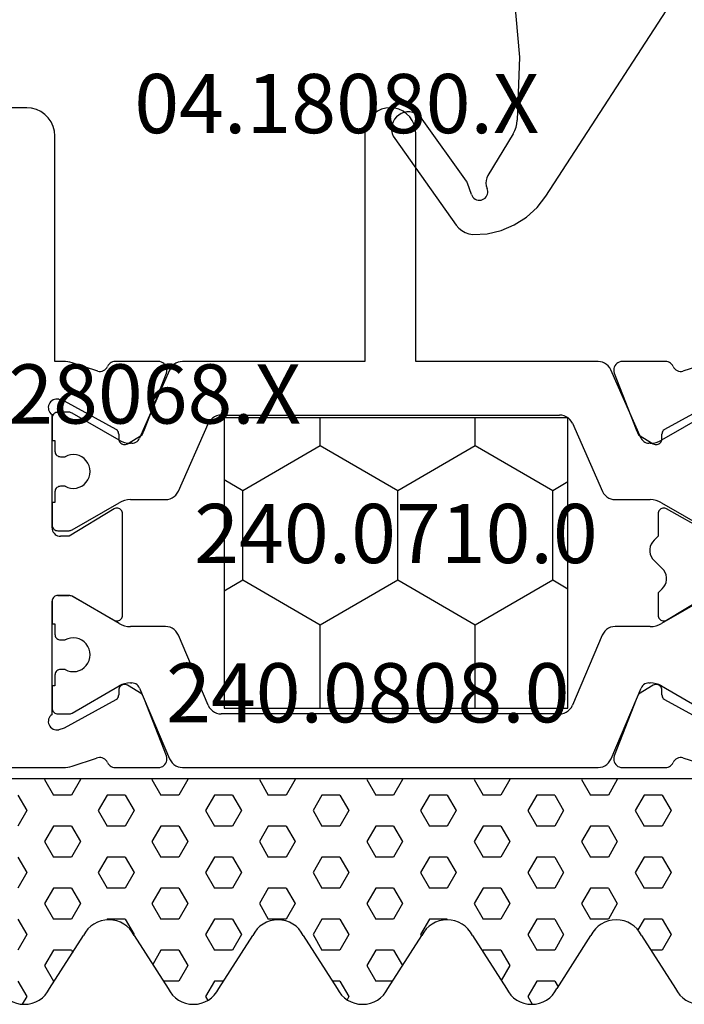
# Model space of a CAD drawing. Units: millimetres. Extents: x 0 to 1611, y -1761 to -50.
# Drawn here: x 1528 to 1551, y -441 to -406 of the extents above; entities that cross this region are included whole.
import ezdxf
from ezdxf.enums import TextEntityAlignment as Align

# ---------------------------------------------------------------- set-up
doc = ezdxf.new("R2010")
doc.units = ezdxf.units.MM
for name, color, linetype in [('CrossSectionsGums', 1, 'Continuous'), ('CrossSectionsProfils', 7, 'Continuous'), ('CrossSectionsTexts', 3, 'Continuous')]:
    doc.layers.add(name, color=color, linetype=linetype)
doc.styles.get("Standard").update_dxf_attribs({"font": 'complex.shx', "height": 60})

# ---------------------------------------------------------------- blocks, each defined once
blk = doc.blocks.new('04_18080_X_TEXT', base_point=(0, -370))
at = {"layer": 'CrossSectionsTexts'}
blk.add_text('04.18080.X', height=2.1, dxfattribs=at).set_placement((-31, -410), align=Align.CENTER)
blk = doc.blocks.new('108_3258_6', base_point=(2361.632, 2124.945))
at = {"layer": 'CrossSectionsGums'}
for p, q in [((2351.577, 2138.039), (2349.394, 2141.109)), ((2351.577, 2138.039), (2349.394, 2141.109)), ((2346.215, 2140.077), (2335.313, 2123.29)), ((2346.215, 2140.077), (2335.313, 2123.29)), ((2348.856, 2140.021), (2348.994, 2139.622)), ((2348.856, 2140.021), (2348.994, 2139.622)), ((2349.033, 2139.546), (2350.599, 2137.343)), ((2349.033, 2139.546), (2350.599, 2137.343)), ((2347.375, 2137.865), (2348.268, 2139.343)), ((2347.375, 2137.865), (2348.268, 2139.343)), ((2347.148, 2135.151), (2347.232, 2137.386)), ((2347.148, 2135.151), (2347.232, 2137.386)), ((2347.603, 2129.953), (2347.148, 2135.151)), ((2347.603, 2129.953), (2347.148, 2135.151))]:
    blk.add_line(p, q, dxfattribs=at)
at = {"layer": 'CrossSectionsGums', "flags": 128}
for points in [[(2348.809, 2141.442), (2348.3, 2141.412), (2347.804, 2141.297), (2347.334, 2141.098), (2346.905, 2140.823), (2346.528, 2140.48), (2346.215, 2140.077)], [(2348.809, 2141.442), (2348.3, 2141.412), (2347.804, 2141.297), (2347.334, 2141.098), (2346.905, 2140.823), (2346.528, 2140.48), (2346.215, 2140.077)], [(2349.394, 2141.109), (2349.304, 2141.215), (2349.197, 2141.303), (2349.077, 2141.372), (2348.946, 2141.419), (2348.809, 2141.442)], [(2349.394, 2141.109), (2349.304, 2141.215), (2349.197, 2141.303), (2349.077, 2141.372), (2348.946, 2141.419), (2348.809, 2141.442)], [(2348.856, 2140.021), (2348.834, 2140.069), (2348.803, 2140.114), (2348.766, 2140.152), (2348.722, 2140.182), (2348.673, 2140.205), (2348.621, 2140.218), (2348.568, 2140.222), (2348.514, 2140.216), (2348.463, 2140.201), (2348.415, 2140.178), (2348.372, 2140.145), (2348.335, 2140.106), (2348.306, 2140.061), (2348.286, 2140.012), (2348.275, 2139.959), (2348.273, 2139.906), (2348.28, 2139.853), (2348.297, 2139.802)], [(2348.856, 2140.021), (2348.834, 2140.069), (2348.803, 2140.114), (2348.766, 2140.152), (2348.722, 2140.182), (2348.673, 2140.205), (2348.621, 2140.218), (2348.568, 2140.222), (2348.514, 2140.216), (2348.463, 2140.201), (2348.415, 2140.178), (2348.372, 2140.145), (2348.335, 2140.106), (2348.306, 2140.061), (2348.286, 2140.012), (2348.275, 2139.959), (2348.273, 2139.906), (2348.28, 2139.853), (2348.297, 2139.802)], [(2348.268, 2139.343), (2348.309, 2139.429), (2348.333, 2139.521), (2348.339, 2139.616), (2348.327, 2139.711), (2348.297, 2139.802)], [(2348.268, 2139.343), (2348.309, 2139.429), (2348.333, 2139.521), (2348.339, 2139.616), (2348.327, 2139.711), (2348.297, 2139.802)], [(2348.994, 2139.622), (2349.002, 2139.602), (2349.011, 2139.583), (2349.021, 2139.564), (2349.033, 2139.546)], [(2348.994, 2139.622), (2349.002, 2139.602), (2349.011, 2139.583), (2349.021, 2139.564), (2349.033, 2139.546)], [(2347.375, 2137.865), (2347.317, 2137.753), (2347.273, 2137.635), (2347.245, 2137.512), (2347.232, 2137.386)], [(2347.375, 2137.865), (2347.317, 2137.753), (2347.273, 2137.635), (2347.245, 2137.512), (2347.232, 2137.386)], [(2350.599, 2137.343), (2350.667, 2137.264), (2350.748, 2137.197), (2350.839, 2137.145), (2350.937, 2137.11), (2351.04, 2137.093), (2351.145, 2137.094), (2351.248, 2137.113), (2351.346, 2137.149), (2351.436, 2137.202), (2351.516, 2137.27), (2351.582, 2137.35), (2351.634, 2137.441), (2351.669, 2137.54), (2351.686, 2137.643), (2351.686, 2137.748), (2351.667, 2137.851), (2351.63, 2137.949), (2351.577, 2138.039)], [(2350.599, 2137.343), (2350.667, 2137.264), (2350.748, 2137.197), (2350.839, 2137.145), (2350.937, 2137.11), (2351.04, 2137.093), (2351.145, 2137.094), (2351.248, 2137.113), (2351.346, 2137.149), (2351.436, 2137.202), (2351.516, 2137.27), (2351.582, 2137.35), (2351.634, 2137.441), (2351.669, 2137.54), (2351.686, 2137.643), (2351.686, 2137.748), (2351.667, 2137.851), (2351.63, 2137.949), (2351.577, 2138.039)]]:
    blk.add_lwpolyline(points, dxfattribs=at)
blk = doc.blocks.new('04_28068_X_TEXT', base_point=(0, -391.1))
at = {"layer": 'CrossSectionsTexts'}
blk.add_text('04.28068.X', height=2.1, dxfattribs=at).set_placement((-39.45, -420.3), align=Align.CENTER)
blk = doc.blocks.new('04_28068_X', base_point=(-2762.164, -1631.605))
at = {"layer": 'CrossSectionsProfils'}
for p, q in [((-2732.761, -1650.967), (-2733.774, -1649.137)), ((-2722.154, -1649.137), (-2723.167, -1650.967)), ((-2735.115, -1649.416), (-2734.819, -1650.325)), ((-2729.091, -1649.412), (-2729.937, -1650.905)), ((-2725.993, -1650.902), (-2726.964, -1649.305)), ((-2721.109, -1650.325), (-2720.813, -1649.416)), ((-2735.164, -1650.944), (-2735.164, -1652.48)), ((-2732.415, -1651.073), (-2732.59, -1651.07)), ((-2729.764, -1651.205), (-2728.964, -1651.205)), ((-2728.964, -1651.205), (-2728.826, -1651.35)), ((-2728.102, -1651.35), (-2727.826, -1651.061)), ((-2727.102, -1651.061), (-2726.964, -1651.205)), ((-2726.964, -1651.205), (-2726.164, -1651.205)), ((-2723.338, -1651.07), (-2723.513, -1651.073)), ((-2720.764, -1652.48), (-2720.764, -1650.944)), ((-2732.563, -1651.901), (-2732.247, -1651.376)), ((-2723.681, -1651.376), (-2723.365, -1651.901)), ((-2732.756, -1651.983), (-2732.563, -1651.901)), ((-2723.365, -1651.901), (-2723.172, -1651.983)), ((-2734.755, -1652.759), (-2732.756, -1651.983)), ((-2723.172, -1651.983), (-2721.172, -1652.759)), ((-2732.756, -1669.428), (-2734.755, -1668.652)), ((-2721.172, -1668.652), (-2723.172, -1669.428)), ((-2735.164, -1668.931), (-2735.164, -1670.467)), ((-2720.764, -1670.467), (-2720.764, -1668.931)), ((-2732.563, -1669.509), (-2732.756, -1669.428)), ((-2732.247, -1670.035), (-2732.563, -1669.509)), ((-2723.365, -1669.509), (-2723.681, -1670.035)), ((-2723.172, -1669.428), (-2723.365, -1669.509)), ((-2733.774, -1672.274), (-2732.761, -1670.444)), ((-2732.59, -1670.341), (-2732.415, -1670.338)), ((-2726.164, -1670.205), (-2729.764, -1670.205)), ((-2723.513, -1670.338), (-2723.338, -1670.341)), ((-2723.167, -1670.444), (-2722.154, -1672.274)), ((-2729.935, -1670.509), (-2728.964, -1672.105)), ((-2726.837, -1671.999), (-2725.991, -1670.505)), ((-2734.819, -1671.086), (-2735.115, -1671.995)), ((-2720.813, -1671.995), (-2721.096, -1671.127)), ((-2728.964, -1672.105), (-2728.964, -1672.405)), ((-2726.864, -1672.505), (-2726.864, -1672.099)), ((-2735.164, -1672.305), (-2735.164, -1672.605)), ((-2733.823, -1672.468), (-2733.774, -1672.274)), ((-2722.154, -1672.274), (-2722.105, -1672.468)), ((-2720.764, -1682.505), (-2720.764, -1672.305)), ((-2735.164, -1672.605), (-2743.164, -1672.605)), ((-2729.264, -1672.705), (-2733.281, -1672.705)), ((-2722.647, -1672.705), (-2726.664, -1672.705)), ((-2744.164, -1673.605), (-2744.164, -1676.605))]:
    blk.add_line(p, q, dxfattribs=at)
at = {"layer": 'CrossSectionsProfils', "color": 1}
for p, q in [((-2733.337, -1649.412), (-2732.371, -1651.085)), ((-2730.157, -1651.085), (-2729.191, -1649.412)), ((-2726.837, -1649.412), (-2725.871, -1651.085)), ((-2723.657, -1651.085), (-2722.691, -1649.412)), ((-2732.264, -1651.485), (-2732.264, -1651.533)), ((-2730.264, -1652.725), (-2730.264, -1651.485)), ((-2725.764, -1651.485), (-2725.764, -1652.725)), ((-2723.764, -1651.533), (-2723.764, -1651.485)), ((-2732.439, -1651.806), (-2734.873, -1652.882)), ((-2721.069, -1652.876), (-2723.581, -1651.81)), ((-2735.164, -1653.336), (-2735.164, -1659.805)), ((-2732.973, -1654.248), (-2730.555, -1653.179)), ((-2725.459, -1653.185), (-2722.969, -1654.242)), ((-2720.764, -1668.075), (-2720.764, -1653.336)), ((-2733.264, -1666.708), (-2733.264, -1654.703)), ((-2722.664, -1654.703), (-2722.664, -1666.708)), ((-2735.164, -1659.805), (-2743.264, -1659.805)), ((-2743.264, -1661.605), (-2735.164, -1661.605)), ((-2735.164, -1661.605), (-2735.164, -1668.075)), ((-2730.569, -1668.226), (-2732.959, -1667.169)), ((-2722.969, -1667.169), (-2725.459, -1668.226)), ((-2734.859, -1668.535), (-2732.447, -1669.601)), ((-2730.264, -1669.926), (-2730.264, -1668.686)), ((-2725.764, -1668.686), (-2725.764, -1669.926)), ((-2723.581, -1669.601), (-2721.069, -1668.535)), ((-2732.264, -1669.877), (-2732.264, -1669.926)), ((-2723.764, -1669.926), (-2723.764, -1669.877)), ((-2732.371, -1670.326), (-2733.337, -1671.999)), ((-2729.191, -1671.999), (-2730.157, -1670.326)), ((-2725.871, -1670.326), (-2726.837, -1671.999)), ((-2722.691, -1671.999), (-2723.657, -1670.326)), ((-2733.364, -1672.099), (-2733.364, -1672.505)), ((-2729.164, -1672.505), (-2729.164, -1672.099)), ((-2726.864, -1672.099), (-2726.864, -1672.505)), ((-2722.664, -1672.505), (-2722.664, -1672.099)), ((-2731.789, -1672.405), (-2731.789, -1672.246)), ((-2730.739, -1672.246), (-2730.739, -1672.405)), ((-2725.289, -1672.405), (-2725.289, -1672.246)), ((-2724.239, -1672.246), (-2724.239, -1672.405)), ((-2733.164, -1672.705), (-2732.364, -1672.705)), ((-2732.364, -1672.705), (-2732.364, -1672.605)), ((-2732.364, -1672.605), (-2731.989, -1672.605)), ((-2730.539, -1672.605), (-2730.164, -1672.605)), ((-2730.164, -1672.605), (-2730.164, -1672.705)), ((-2730.164, -1672.705), (-2729.364, -1672.705)), ((-2726.664, -1672.705), (-2725.864, -1672.705)), ((-2725.864, -1672.705), (-2725.864, -1672.605)), ((-2725.864, -1672.605), (-2725.489, -1672.605)), ((-2724.039, -1672.605), (-2723.664, -1672.605)), ((-2723.664, -1672.605), (-2723.664, -1672.705)), ((-2723.664, -1672.705), (-2722.864, -1672.705))]:
    blk.add_line(p, q, dxfattribs=at)
at = {"layer": 'CrossSectionsProfils', "flags": 128}
for points in [[(-2734.987, -1650.671), (-2734.941, -1650.645), (-2734.901, -1650.612), (-2734.867, -1650.573), (-2734.84, -1650.528), (-2734.821, -1650.479), (-2734.811, -1650.428), (-2734.81, -1650.376), (-2734.819, -1650.325)], [(-2721.109, -1650.325), (-2721.117, -1650.376), (-2721.117, -1650.428), (-2721.107, -1650.479), (-2721.088, -1650.528), (-2721.061, -1650.573), (-2721.027, -1650.612), (-2720.987, -1650.645), (-2720.941, -1650.671)], [(-2734.987, -1650.671), (-2735.03, -1650.694), (-2735.069, -1650.725), (-2735.102, -1650.761), (-2735.128, -1650.802), (-2735.148, -1650.848), (-2735.16, -1650.895), (-2735.164, -1650.944)], [(-2726.164, -1651.205), (-2726.129, -1651.202), (-2726.095, -1651.193), (-2726.063, -1651.178), (-2726.034, -1651.158), (-2726.01, -1651.133), (-2725.99, -1651.103), (-2725.975, -1651.071), (-2725.966, -1651.037), (-2725.964, -1651.002), (-2725.968, -1650.967), (-2725.977, -1650.933), (-2725.993, -1650.902)], [(-2720.764, -1650.944), (-2720.768, -1650.895), (-2720.78, -1650.848), (-2720.8, -1650.802), (-2720.826, -1650.761), (-2720.859, -1650.725), (-2720.898, -1650.694), (-2720.941, -1650.671)], [(-2732.761, -1650.967), (-2732.742, -1650.996), (-2732.718, -1651.021), (-2732.689, -1651.041), (-2732.658, -1651.057), (-2732.625, -1651.066), (-2732.59, -1651.07)], [(-2732.247, -1651.376), (-2732.232, -1651.345), (-2732.222, -1651.311), (-2732.219, -1651.277), (-2732.221, -1651.242), (-2732.229, -1651.208), (-2732.244, -1651.176), (-2732.263, -1651.147), (-2732.287, -1651.122), (-2732.315, -1651.102), (-2732.347, -1651.087), (-2732.38, -1651.077), (-2732.415, -1651.073)], [(-2729.937, -1650.905), (-2729.952, -1650.937), (-2729.961, -1650.971), (-2729.964, -1651.005), (-2729.961, -1651.04), (-2729.952, -1651.074), (-2729.937, -1651.105), (-2729.917, -1651.134), (-2729.893, -1651.159), (-2729.864, -1651.179), (-2729.832, -1651.193), (-2729.799, -1651.202), (-2729.764, -1651.205)], [(-2727.102, -1651.061), (-2727.169, -1651.001), (-2727.247, -1650.955), (-2727.331, -1650.924), (-2727.419, -1650.907), (-2727.509, -1650.907), (-2727.597, -1650.924), (-2727.681, -1650.955), (-2727.758, -1651.001), (-2727.826, -1651.061)], [(-2723.513, -1651.073), (-2723.548, -1651.077), (-2723.581, -1651.087), (-2723.612, -1651.102), (-2723.641, -1651.122), (-2723.665, -1651.147), (-2723.684, -1651.176), (-2723.698, -1651.208), (-2723.707, -1651.242), (-2723.709, -1651.277), (-2723.706, -1651.311), (-2723.696, -1651.345), (-2723.681, -1651.376)], [(-2723.338, -1651.07), (-2723.303, -1651.066), (-2723.27, -1651.057), (-2723.238, -1651.041), (-2723.21, -1651.021), (-2723.186, -1650.996), (-2723.167, -1650.967)], [(-2728.826, -1651.35), (-2728.758, -1651.41), (-2728.681, -1651.456), (-2728.597, -1651.487), (-2728.509, -1651.503), (-2728.419, -1651.503), (-2728.331, -1651.487), (-2728.247, -1651.456), (-2728.169, -1651.41), (-2728.102, -1651.35)], [(-2735.164, -1652.48), (-2735.159, -1652.532), (-2735.145, -1652.583), (-2735.123, -1652.631), (-2735.092, -1652.674), (-2735.055, -1652.711), (-2735.011, -1652.741), (-2734.963, -1652.763), (-2734.912, -1652.776), (-2734.859, -1652.78), (-2734.806, -1652.774), (-2734.755, -1652.759)], [(-2721.172, -1652.759), (-2721.122, -1652.774), (-2721.069, -1652.78), (-2721.016, -1652.776), (-2720.965, -1652.763), (-2720.917, -1652.741), (-2720.873, -1652.711), (-2720.836, -1652.674), (-2720.805, -1652.631), (-2720.782, -1652.583), (-2720.769, -1652.532), (-2720.764, -1652.48)], [(-2734.755, -1668.652), (-2734.806, -1668.637), (-2734.859, -1668.631), (-2734.912, -1668.635), (-2734.963, -1668.648), (-2735.011, -1668.67), (-2735.055, -1668.7), (-2735.092, -1668.737), (-2735.123, -1668.78), (-2735.145, -1668.828), (-2735.159, -1668.879), (-2735.164, -1668.931)], [(-2720.764, -1668.931), (-2720.769, -1668.879), (-2720.782, -1668.828), (-2720.805, -1668.78), (-2720.836, -1668.737), (-2720.873, -1668.7), (-2720.917, -1668.67), (-2720.965, -1668.648), (-2721.016, -1668.635), (-2721.069, -1668.631), (-2721.122, -1668.637), (-2721.172, -1668.652)], [(-2732.415, -1670.338), (-2732.38, -1670.334), (-2732.347, -1670.324), (-2732.315, -1670.309), (-2732.287, -1670.289), (-2732.263, -1670.264), (-2732.244, -1670.235), (-2732.229, -1670.203), (-2732.221, -1670.169), (-2732.219, -1670.134), (-2732.222, -1670.099), (-2732.232, -1670.066), (-2732.247, -1670.035)], [(-2723.681, -1670.035), (-2723.696, -1670.066), (-2723.706, -1670.099), (-2723.709, -1670.134), (-2723.707, -1670.169), (-2723.698, -1670.203), (-2723.684, -1670.235), (-2723.665, -1670.264), (-2723.641, -1670.289), (-2723.612, -1670.309), (-2723.581, -1670.324), (-2723.548, -1670.334), (-2723.513, -1670.338)], [(-2732.59, -1670.341), (-2732.625, -1670.345), (-2732.658, -1670.354), (-2732.689, -1670.369), (-2732.718, -1670.39), (-2732.742, -1670.415), (-2732.761, -1670.444)], [(-2729.764, -1670.205), (-2729.799, -1670.209), (-2729.833, -1670.218), (-2729.865, -1670.233), (-2729.894, -1670.253), (-2729.918, -1670.278), (-2729.938, -1670.307), (-2729.953, -1670.34), (-2729.961, -1670.374), (-2729.964, -1670.409), (-2729.96, -1670.444), (-2729.95, -1670.478), (-2729.935, -1670.509)], [(-2725.991, -1670.505), (-2725.976, -1670.474), (-2725.967, -1670.44), (-2725.964, -1670.405), (-2725.967, -1670.371), (-2725.976, -1670.337), (-2725.991, -1670.305), (-2726.011, -1670.277), (-2726.035, -1670.252), (-2726.064, -1670.232), (-2726.096, -1670.218), (-2726.129, -1670.209), (-2726.164, -1670.205)], [(-2723.167, -1670.444), (-2723.186, -1670.415), (-2723.21, -1670.39), (-2723.238, -1670.369), (-2723.27, -1670.354), (-2723.303, -1670.345), (-2723.338, -1670.341)], [(-2735.164, -1670.467), (-2735.16, -1670.516), (-2735.148, -1670.563), (-2735.128, -1670.608), (-2735.102, -1670.65), (-2735.069, -1670.686), (-2735.03, -1670.717), (-2734.987, -1670.74)], [(-2734.819, -1671.086), (-2734.81, -1671.035), (-2734.811, -1670.983), (-2734.821, -1670.932), (-2734.84, -1670.883), (-2734.867, -1670.838), (-2734.901, -1670.799), (-2734.941, -1670.766), (-2734.987, -1670.74)], [(-2720.941, -1670.74), (-2720.986, -1670.765), (-2721.026, -1670.797), (-2721.059, -1670.836), (-2721.086, -1670.879), (-2721.105, -1670.927), (-2721.116, -1670.977), (-2721.118, -1671.028), (-2721.111, -1671.078), (-2721.096, -1671.127)], [(-2720.941, -1670.74), (-2720.898, -1670.717), (-2720.859, -1670.686), (-2720.826, -1670.65), (-2720.8, -1670.608), (-2720.78, -1670.563), (-2720.768, -1670.516), (-2720.764, -1670.467)], [(-2735.115, -1671.995), (-2735.136, -1672.071), (-2735.152, -1672.148), (-2735.161, -1672.226), (-2735.164, -1672.305)], [(-2726.837, -1671.999), (-2726.849, -1672.023), (-2726.857, -1672.047), (-2726.862, -1672.073), (-2726.864, -1672.099)], [(-2720.764, -1672.305), (-2720.767, -1672.226), (-2720.776, -1672.148), (-2720.792, -1672.071), (-2720.813, -1671.995)], [(-2733.823, -1672.468), (-2733.831, -1672.52), (-2733.83, -1672.572), (-2733.82, -1672.623), (-2733.801, -1672.672), (-2733.774, -1672.717), (-2733.739, -1672.757), (-2733.698, -1672.79), (-2733.652, -1672.815), (-2733.602, -1672.832), (-2733.55, -1672.84), (-2733.498, -1672.838), (-2733.447, -1672.828), (-2733.398, -1672.809), (-2733.353, -1672.781), (-2733.314, -1672.747), (-2733.281, -1672.705)], [(-2729.264, -1672.705), (-2729.212, -1672.701), (-2729.161, -1672.687), (-2729.114, -1672.665), (-2729.071, -1672.635), (-2729.034, -1672.598), (-2729.004, -1672.555), (-2728.982, -1672.508), (-2728.969, -1672.458), (-2728.964, -1672.405)], [(-2726.864, -1672.505), (-2726.861, -1672.54), (-2726.852, -1672.574), (-2726.837, -1672.605), (-2726.817, -1672.634), (-2726.793, -1672.659), (-2726.764, -1672.679), (-2726.732, -1672.693), (-2726.699, -1672.702), (-2726.664, -1672.705)], [(-2722.647, -1672.705), (-2722.614, -1672.747), (-2722.575, -1672.781), (-2722.53, -1672.809), (-2722.481, -1672.828), (-2722.43, -1672.838), (-2722.377, -1672.84), (-2722.326, -1672.832), (-2722.276, -1672.815), (-2722.23, -1672.79), (-2722.189, -1672.757), (-2722.154, -1672.717), (-2722.127, -1672.672), (-2722.108, -1672.623), (-2722.098, -1672.572), (-2722.097, -1672.52), (-2722.105, -1672.468)], [(-2743.164, -1672.605), (-2743.338, -1672.621), (-2743.506, -1672.666), (-2743.664, -1672.739), (-2743.807, -1672.839), (-2743.93, -1672.963), (-2744.03, -1673.105), (-2744.104, -1673.263), (-2744.149, -1673.432), (-2744.164, -1673.605)]]:
    blk.add_lwpolyline(points, dxfattribs=at)
at = {"layer": 'CrossSectionsProfils', "color": 1, "flags": 128}
for points in [[(-2732.264, -1651.485), (-2732.271, -1651.381), (-2732.291, -1651.278), (-2732.325, -1651.179), (-2732.371, -1651.085)], [(-2730.157, -1651.085), (-2730.203, -1651.179), (-2730.237, -1651.278), (-2730.257, -1651.381), (-2730.264, -1651.485)], [(-2725.764, -1651.485), (-2725.771, -1651.381), (-2725.791, -1651.278), (-2725.825, -1651.179), (-2725.871, -1651.085)], [(-2723.657, -1651.085), (-2723.703, -1651.179), (-2723.737, -1651.278), (-2723.757, -1651.381), (-2723.764, -1651.485)], [(-2732.439, -1651.806), (-2732.396, -1651.782), (-2732.358, -1651.752), (-2732.325, -1651.715), (-2732.299, -1651.674), (-2732.28, -1651.629), (-2732.268, -1651.582), (-2732.264, -1651.533)], [(-2723.764, -1651.533), (-2723.76, -1651.583), (-2723.747, -1651.632), (-2723.727, -1651.678), (-2723.699, -1651.719), (-2723.665, -1651.756), (-2723.625, -1651.786), (-2723.581, -1651.81)], [(-2734.873, -1652.882), (-2734.944, -1652.922), (-2735.007, -1652.973), (-2735.062, -1653.033), (-2735.105, -1653.102), (-2735.138, -1653.176), (-2735.157, -1653.255), (-2735.164, -1653.336)], [(-2730.555, -1653.179), (-2730.484, -1653.139), (-2730.421, -1653.088), (-2730.366, -1653.028), (-2730.322, -1652.959), (-2730.29, -1652.885), (-2730.271, -1652.806), (-2730.264, -1652.725)], [(-2725.764, -1652.725), (-2725.757, -1652.808), (-2725.736, -1652.889), (-2725.702, -1652.965), (-2725.656, -1653.035), (-2725.599, -1653.096), (-2725.533, -1653.146), (-2725.459, -1653.185)], [(-2720.764, -1653.336), (-2720.771, -1653.253), (-2720.792, -1653.172), (-2720.825, -1653.096), (-2720.871, -1653.027), (-2720.928, -1652.966), (-2720.995, -1652.915), (-2721.069, -1652.876)], [(-2732.973, -1654.248), (-2733.044, -1654.288), (-2733.107, -1654.339), (-2733.162, -1654.4), (-2733.206, -1654.468), (-2733.238, -1654.543), (-2733.257, -1654.622), (-2733.264, -1654.703)], [(-2722.664, -1654.703), (-2722.671, -1654.619), (-2722.692, -1654.539), (-2722.725, -1654.462), (-2722.771, -1654.393), (-2722.828, -1654.332), (-2722.895, -1654.281), (-2722.969, -1654.242)], [(-2743.264, -1659.805), (-2743.42, -1659.819), (-2743.572, -1659.86), (-2743.714, -1659.926), (-2743.842, -1660.016), (-2743.953, -1660.127), (-2744.043, -1660.255), (-2744.11, -1660.398), (-2744.15, -1660.549), (-2744.164, -1660.705), (-2744.15, -1660.862), (-2744.11, -1661.013), (-2744.043, -1661.155), (-2743.953, -1661.284), (-2743.842, -1661.395), (-2743.714, -1661.485), (-2743.572, -1661.551), (-2743.42, -1661.592), (-2743.264, -1661.605)], [(-2733.264, -1666.708), (-2733.257, -1666.791), (-2733.236, -1666.872), (-2733.202, -1666.949), (-2733.156, -1667.018), (-2733.099, -1667.079), (-2733.033, -1667.13), (-2732.959, -1667.169)], [(-2722.969, -1667.169), (-2722.895, -1667.13), (-2722.828, -1667.079), (-2722.771, -1667.018), (-2722.725, -1666.949), (-2722.692, -1666.872), (-2722.671, -1666.791), (-2722.664, -1666.708)], [(-2735.164, -1668.075), (-2735.157, -1668.158), (-2735.136, -1668.238), (-2735.102, -1668.315), (-2735.056, -1668.384), (-2734.999, -1668.445), (-2734.933, -1668.496), (-2734.859, -1668.535)], [(-2730.264, -1668.686), (-2730.271, -1668.603), (-2730.292, -1668.522), (-2730.325, -1668.446), (-2730.371, -1668.376), (-2730.428, -1668.315), (-2730.495, -1668.265), (-2730.569, -1668.226)], [(-2725.459, -1668.226), (-2725.533, -1668.265), (-2725.599, -1668.315), (-2725.656, -1668.376), (-2725.702, -1668.446), (-2725.736, -1668.522), (-2725.757, -1668.603), (-2725.764, -1668.686)], [(-2721.069, -1668.535), (-2720.995, -1668.496), (-2720.928, -1668.445), (-2720.871, -1668.384), (-2720.825, -1668.315), (-2720.792, -1668.238), (-2720.771, -1668.158), (-2720.764, -1668.075)], [(-2732.264, -1669.877), (-2732.268, -1669.828), (-2732.281, -1669.779), (-2732.301, -1669.733), (-2732.328, -1669.692), (-2732.363, -1669.655), (-2732.402, -1669.625), (-2732.447, -1669.601)], [(-2723.581, -1669.601), (-2723.625, -1669.625), (-2723.665, -1669.655), (-2723.699, -1669.692), (-2723.727, -1669.733), (-2723.747, -1669.779), (-2723.76, -1669.828), (-2723.764, -1669.877)], [(-2732.371, -1670.326), (-2732.325, -1670.232), (-2732.291, -1670.133), (-2732.271, -1670.03), (-2732.264, -1669.926)], [(-2730.264, -1669.926), (-2730.257, -1670.03), (-2730.237, -1670.133), (-2730.203, -1670.232), (-2730.157, -1670.326)], [(-2725.871, -1670.326), (-2725.825, -1670.232), (-2725.791, -1670.133), (-2725.771, -1670.03), (-2725.764, -1669.926)], [(-2723.764, -1669.926), (-2723.757, -1670.03), (-2723.737, -1670.133), (-2723.703, -1670.232), (-2723.657, -1670.326)], [(-2733.337, -1671.999), (-2733.349, -1672.023), (-2733.357, -1672.047), (-2733.362, -1672.073), (-2733.364, -1672.099)], [(-2729.164, -1672.099), (-2729.166, -1672.073), (-2729.171, -1672.047), (-2729.179, -1672.023), (-2729.191, -1671.999)], [(-2726.837, -1671.999), (-2726.849, -1672.023), (-2726.857, -1672.047), (-2726.862, -1672.073), (-2726.864, -1672.099)], [(-2722.664, -1672.099), (-2722.666, -1672.073), (-2722.671, -1672.047), (-2722.679, -1672.023), (-2722.691, -1671.999)], [(-2733.364, -1672.505), (-2733.361, -1672.54), (-2733.352, -1672.574), (-2733.337, -1672.605), (-2733.317, -1672.634), (-2733.293, -1672.659), (-2733.264, -1672.679), (-2733.232, -1672.693), (-2733.199, -1672.702), (-2733.164, -1672.705)], [(-2731.989, -1672.605), (-2731.954, -1672.602), (-2731.921, -1672.593), (-2731.889, -1672.579), (-2731.86, -1672.559), (-2731.836, -1672.534), (-2731.816, -1672.505), (-2731.801, -1672.474), (-2731.792, -1672.44), (-2731.789, -1672.405)], [(-2730.739, -1672.405), (-2730.736, -1672.44), (-2730.727, -1672.474), (-2730.712, -1672.505), (-2730.692, -1672.534), (-2730.668, -1672.559), (-2730.639, -1672.579), (-2730.607, -1672.593), (-2730.574, -1672.602), (-2730.539, -1672.605)], [(-2729.364, -1672.705), (-2729.329, -1672.702), (-2729.296, -1672.693), (-2729.264, -1672.679), (-2729.235, -1672.659), (-2729.211, -1672.634), (-2729.191, -1672.605), (-2729.176, -1672.574), (-2729.167, -1672.54), (-2729.164, -1672.505)], [(-2726.864, -1672.505), (-2726.861, -1672.54), (-2726.852, -1672.574), (-2726.837, -1672.605), (-2726.817, -1672.634), (-2726.793, -1672.659), (-2726.764, -1672.679), (-2726.732, -1672.693), (-2726.699, -1672.702), (-2726.664, -1672.705)], [(-2725.489, -1672.605), (-2725.454, -1672.602), (-2725.421, -1672.593), (-2725.389, -1672.579), (-2725.36, -1672.559), (-2725.336, -1672.534), (-2725.316, -1672.505), (-2725.301, -1672.474), (-2725.292, -1672.44), (-2725.289, -1672.405)], [(-2724.239, -1672.405), (-2724.236, -1672.44), (-2724.227, -1672.474), (-2724.212, -1672.505), (-2724.192, -1672.534), (-2724.168, -1672.559), (-2724.139, -1672.579), (-2724.107, -1672.593), (-2724.074, -1672.602), (-2724.039, -1672.605)], [(-2722.864, -1672.705), (-2722.829, -1672.702), (-2722.796, -1672.693), (-2722.764, -1672.679), (-2722.735, -1672.659), (-2722.711, -1672.634), (-2722.691, -1672.605), (-2722.676, -1672.574), (-2722.667, -1672.54), (-2722.664, -1672.505)]]:
    blk.add_lwpolyline(points, dxfattribs=at)
at = {"layer": 'CrossSectionsProfils', "color": 1}
for centre in [(-2731.264, -1671.955), (-2724.764, -1671.955)]:
    blk.add_arc(centre, 0.6, 331.045, 208.955, dxfattribs=at)
blk = doc.blocks.new('240_0710_0_TEXT', base_point=(-35, -420.1))
at = {"layer": 'CrossSectionsTexts'}
blk.add_text('240.0710.0', height=2.1, dxfattribs=at).set_placement((-28.9, -425.25), align=Align.CENTER)
blk = doc.blocks.new('240_0710_0', base_point=(2618.204, 1619.138))
at = {"layer": 'CrossSectionsProfils', "color": 1}
for p, q in [((2618.204, 1619.138), (2628.504, 1619.138)), ((2618.204, 1606.938), (2618.204, 1619.138)), ((2620.394, 1619.138), (2620.776, 1618.476)), ((2624.333, 1619.138), (2623.951, 1618.476)), ((2628.504, 1619.138), (2628.504, 1606.938)), ((2620.776, 1618.476), (2619.188, 1615.726)), ((2623.951, 1618.476), (2620.776, 1618.476)), ((2623.951, 1618.476), (2625.538, 1615.726)), ((2619.188, 1615.726), (2618.204, 1615.726)), ((2619.188, 1615.726), (2620.776, 1612.977)), ((2625.538, 1615.726), (2623.951, 1612.977)), ((2628.504, 1615.726), (2625.538, 1615.726)), ((2620.776, 1612.977), (2619.188, 1610.227)), ((2623.951, 1612.977), (2620.776, 1612.977)), ((2623.951, 1612.977), (2625.538, 1610.227)), ((2619.188, 1610.227), (2618.204, 1610.227)), ((2619.188, 1610.227), (2620.776, 1607.477)), ((2625.538, 1610.227), (2623.951, 1607.477)), ((2628.504, 1610.227), (2625.538, 1610.227)), ((2620.776, 1607.477), (2620.465, 1606.938)), ((2623.951, 1607.477), (2620.776, 1607.477)), ((2623.951, 1607.477), (2624.262, 1606.938)), ((2628.504, 1606.938), (2618.204, 1606.938))]:
    blk.add_line(p, q, dxfattribs=at)
blk = doc.blocks.new('240_0808_0_TEXT', base_point=(-11.4, -432.9))
at = {"layer": 'CrossSectionsTexts'}
blk.add_text('240.0808.0', height=2.1, dxfattribs=at).set_placement((-29.9, -430.9), align=Align.CENTER)
blk = doc.blocks.new('240_0808_0', base_point=(2079.496, 1214.262))
at = {"layer": 'CrossSectionsGums', "color": 252, "true_color": 0x848484}
for p, q in [((2092.318, 1221.989), (2092.161, 1222.262)), ((2098.668, 1221.989), (2098.731, 1222.098)), ((2103.748, 1221.989), (2103.672, 1222.122)), ((2110.098, 1221.989), (2110.254, 1222.259)), ((2088.283, 1219.823), (2087.08, 1221.701)), ((2091.283, 1221.701), (2090.08, 1219.823)), ((2092.001, 1221.44), (2092.318, 1221.989)), ((2094.283, 1219.823), (2093.08, 1221.701)), ((2097.283, 1221.701), (2096.08, 1219.823)), ((2098.986, 1221.44), (2098.668, 1221.989)), ((2100.283, 1219.823), (2099.08, 1221.701)), ((2103.283, 1221.701), (2102.08, 1219.823)), ((2103.431, 1221.44), (2103.748, 1221.989)), ((2106.283, 1219.823), (2105.08, 1221.701)), ((2109.283, 1221.701), (2108.08, 1219.823)), ((2110.416, 1221.44), (2110.098, 1221.989)), ((2091.366, 1221.44), (2091.247, 1221.645)), ((2091.366, 1221.44), (2092.001, 1221.44)), ((2092.953, 1220.89), (2093.26, 1221.421)), ((2097.116, 1221.44), (2097.716, 1221.44)), ((2098.033, 1220.89), (2097.716, 1221.44)), ((2098.986, 1221.44), (2099.248, 1221.44)), ((2103.116, 1221.44), (2103.431, 1221.44)), ((2104.383, 1220.89), (2104.701, 1221.44)), ((2104.701, 1221.44), (2105.248, 1221.44)), ((2109.116, 1221.44), (2109.146, 1221.44)), ((2109.463, 1220.89), (2109.146, 1221.44)), ((2093.271, 1220.34), (2092.953, 1220.89)), ((2097.081, 1220.34), (2096.763, 1220.889)), ((2097.716, 1220.34), (2098.033, 1220.89)), ((2104.701, 1220.34), (2104.383, 1220.89)), ((2105.336, 1220.34), (2105.628, 1220.846)), ((2109.146, 1220.34), (2109.463, 1220.89)), ((2087.238, 1219.79), (2087.556, 1220.34)), ((2087.556, 1220.34), (2087.952, 1220.34)), ((2091.048, 1219.79), (2091.366, 1220.34)), ((2091.366, 1220.34), (2092.001, 1220.34)), ((2092.318, 1219.79), (2092.001, 1220.34)), ((2093.271, 1220.34), (2093.906, 1220.34)), ((2093.906, 1220.34), (2093.928, 1220.378)), ((2097.081, 1220.34), (2097.716, 1220.34)), ((2098.668, 1219.79), (2098.986, 1220.34)), ((2098.986, 1220.34), (2099.621, 1220.34)), ((2099.938, 1219.79), (2099.621, 1220.34)), ((2102.478, 1219.79), (2102.796, 1220.34)), ((2102.796, 1220.34), (2103.431, 1220.34)), ((2103.748, 1219.79), (2103.431, 1220.34)), ((2104.701, 1220.34), (2105.336, 1220.34)), ((2108.511, 1220.34), (2108.464, 1220.421)), ((2108.511, 1220.34), (2109.146, 1220.34)), ((2110.098, 1219.79), (2110.416, 1220.34)), ((2087.556, 1219.24), (2087.238, 1219.79)), ((2088.191, 1219.24), (2088.412, 1219.623)), ((2091.366, 1219.24), (2091.048, 1219.79)), ((2092.001, 1219.24), (2092.318, 1219.79)), ((2095.811, 1219.24), (2096.128, 1219.79)), ((2096.128, 1219.79), (2096.095, 1219.847)), ((2098.986, 1219.24), (2098.668, 1219.79)), ((2099.621, 1219.24), (2099.938, 1219.79)), ((2102.796, 1219.24), (2102.478, 1219.79)), ((2103.431, 1219.24), (2103.748, 1219.79)), ((2106.288, 1219.79), (2106.295, 1219.801)), ((2106.606, 1219.24), (2106.288, 1219.79)), ((2110.416, 1219.24), (2110.098, 1219.79)), ((2087.556, 1219.24), (2088.191, 1219.24)), ((2089.143, 1218.69), (2089.461, 1219.24)), ((2089.461, 1219.24), (2090.096, 1219.24)), ((2090.413, 1218.69), (2090.096, 1219.24)), ((2091.366, 1219.24), (2092.001, 1219.24)), ((2092.953, 1218.69), (2093.271, 1219.24)), ((2093.271, 1219.24), (2093.906, 1219.24)), ((2094.223, 1218.69), (2093.906, 1219.24)), ((2095.176, 1219.24), (2095.163, 1219.262)), ((2095.176, 1219.24), (2095.811, 1219.24)), ((2096.763, 1218.69), (2097.081, 1219.24)), ((2097.081, 1219.24), (2097.716, 1219.24)), ((2098.033, 1218.69), (2097.716, 1219.24)), ((2098.986, 1219.24), (2099.621, 1219.24)), ((2100.573, 1218.69), (2100.891, 1219.24)), ((2100.891, 1219.24), (2101.526, 1219.24)), ((2101.843, 1218.69), (2101.526, 1219.24)), ((2102.796, 1219.24), (2103.431, 1219.24)), ((2104.383, 1218.69), (2104.701, 1219.24)), ((2104.701, 1219.24), (2105.336, 1219.24)), ((2105.653, 1218.69), (2105.336, 1219.24)), ((2106.606, 1219.24), (2107.241, 1219.24)), ((2107.241, 1219.24), (2107.255, 1219.265)), ((2108.193, 1218.69), (2108.511, 1219.24)), ((2108.511, 1219.24), (2109.146, 1219.24)), ((2109.463, 1218.69), (2109.146, 1219.24)), ((2089.461, 1218.14), (2089.143, 1218.69)), ((2090.096, 1218.14), (2090.413, 1218.69)), ((2093.271, 1218.14), (2092.953, 1218.69)), ((2093.906, 1218.14), (2094.223, 1218.69)), ((2097.081, 1218.14), (2096.763, 1218.69)), ((2097.716, 1218.14), (2098.033, 1218.69)), ((2100.891, 1218.14), (2100.573, 1218.69)), ((2101.526, 1218.14), (2101.843, 1218.69)), ((2104.701, 1218.14), (2104.383, 1218.69)), ((2105.336, 1218.14), (2105.653, 1218.69)), ((2108.511, 1218.14), (2108.193, 1218.69)), ((2109.146, 1218.14), (2109.463, 1218.69)), ((2087.238, 1217.59), (2087.556, 1218.14)), ((2087.556, 1218.14), (2088.191, 1218.14)), ((2088.508, 1217.59), (2088.191, 1218.14)), ((2089.461, 1218.14), (2090.096, 1218.14)), ((2091.048, 1217.59), (2091.366, 1218.14)), ((2091.366, 1218.14), (2092.001, 1218.14)), ((2092.318, 1217.59), (2092.001, 1218.14)), ((2093.271, 1218.14), (2093.906, 1218.14)), ((2094.858, 1217.59), (2095.176, 1218.14)), ((2095.176, 1218.14), (2095.811, 1218.14)), ((2096.128, 1217.59), (2095.811, 1218.14)), ((2097.081, 1218.14), (2097.716, 1218.14)), ((2098.668, 1217.59), (2098.986, 1218.14)), ((2098.986, 1218.14), (2099.621, 1218.14)), ((2099.938, 1217.59), (2099.621, 1218.14)), ((2100.891, 1218.14), (2101.526, 1218.14)), ((2102.478, 1217.59), (2102.796, 1218.14)), ((2102.796, 1218.14), (2103.431, 1218.14)), ((2103.748, 1217.59), (2103.431, 1218.14)), ((2104.701, 1218.14), (2105.336, 1218.14)), ((2106.288, 1217.59), (2106.606, 1218.14)), ((2106.606, 1218.14), (2107.241, 1218.14)), ((2107.558, 1217.59), (2107.241, 1218.14)), ((2108.511, 1218.14), (2109.146, 1218.14)), ((2110.098, 1217.59), (2110.416, 1218.14)), ((2087.556, 1217.04), (2087.238, 1217.59)), ((2088.191, 1217.04), (2088.508, 1217.59)), ((2091.366, 1217.04), (2091.048, 1217.59)), ((2092.001, 1217.04), (2092.318, 1217.59)), ((2095.176, 1217.04), (2094.858, 1217.59)), ((2095.811, 1217.04), (2096.128, 1217.59)), ((2098.986, 1217.04), (2098.668, 1217.59)), ((2099.621, 1217.04), (2099.938, 1217.59)), ((2102.796, 1217.04), (2102.478, 1217.59)), ((2103.431, 1217.04), (2103.748, 1217.59)), ((2106.606, 1217.04), (2106.288, 1217.59)), ((2107.241, 1217.04), (2107.558, 1217.59)), ((2110.416, 1217.04), (2110.098, 1217.59)), ((2087.556, 1217.04), (2088.191, 1217.04)), ((2089.143, 1216.49), (2089.461, 1217.04)), ((2089.461, 1217.04), (2090.096, 1217.04)), ((2090.413, 1216.49), (2090.096, 1217.04)), ((2091.366, 1217.04), (2092.001, 1217.04)), ((2092.953, 1216.49), (2093.271, 1217.04)), ((2093.271, 1217.04), (2093.906, 1217.04)), ((2094.223, 1216.49), (2093.906, 1217.04)), ((2095.176, 1217.04), (2095.811, 1217.04)), ((2096.763, 1216.49), (2097.081, 1217.04)), ((2097.081, 1217.04), (2097.716, 1217.04)), ((2098.033, 1216.49), (2097.716, 1217.04)), ((2098.986, 1217.04), (2099.621, 1217.04)), ((2100.573, 1216.49), (2100.891, 1217.04)), ((2100.891, 1217.04), (2101.526, 1217.04)), ((2101.843, 1216.49), (2101.526, 1217.04)), ((2102.796, 1217.04), (2103.431, 1217.04)), ((2104.383, 1216.49), (2104.701, 1217.04)), ((2104.701, 1217.04), (2105.336, 1217.04)), ((2105.653, 1216.49), (2105.336, 1217.04)), ((2106.606, 1217.04), (2107.241, 1217.04)), ((2108.193, 1216.49), (2108.511, 1217.04)), ((2108.511, 1217.04), (2109.146, 1217.04)), ((2109.463, 1216.49), (2109.146, 1217.04)), ((2089.461, 1215.94), (2089.143, 1216.49)), ((2090.096, 1215.94), (2090.413, 1216.49)), ((2093.271, 1215.94), (2092.953, 1216.49)), ((2093.906, 1215.94), (2094.223, 1216.49)), ((2097.081, 1215.94), (2096.763, 1216.49)), ((2097.716, 1215.94), (2098.033, 1216.49)), ((2100.891, 1215.94), (2100.573, 1216.49)), ((2101.526, 1215.94), (2101.843, 1216.49)), ((2104.701, 1215.94), (2104.383, 1216.49)), ((2105.336, 1215.94), (2105.653, 1216.49)), ((2108.511, 1215.94), (2108.193, 1216.49)), ((2109.146, 1215.94), (2109.463, 1216.49)), ((2087.238, 1215.39), (2087.556, 1215.94)), ((2087.556, 1215.94), (2088.191, 1215.94)), ((2088.508, 1215.39), (2088.191, 1215.94)), ((2089.461, 1215.94), (2090.096, 1215.94)), ((2091.048, 1215.39), (2091.366, 1215.94)), ((2091.366, 1215.94), (2092.001, 1215.94)), ((2092.318, 1215.39), (2092.001, 1215.94)), ((2093.271, 1215.94), (2093.906, 1215.94)), ((2094.858, 1215.39), (2095.176, 1215.94)), ((2095.176, 1215.94), (2095.811, 1215.94)), ((2096.128, 1215.39), (2095.811, 1215.94)), ((2097.081, 1215.94), (2097.716, 1215.94)), ((2098.668, 1215.39), (2098.986, 1215.94)), ((2098.986, 1215.94), (2099.621, 1215.94)), ((2099.938, 1215.39), (2099.621, 1215.94)), ((2100.891, 1215.94), (2101.526, 1215.94)), ((2102.478, 1215.39), (2102.796, 1215.94)), ((2102.796, 1215.94), (2103.431, 1215.94)), ((2103.748, 1215.39), (2103.431, 1215.94)), ((2104.701, 1215.94), (2105.336, 1215.94)), ((2106.288, 1215.39), (2106.606, 1215.94)), ((2106.606, 1215.94), (2107.241, 1215.94)), ((2107.558, 1215.39), (2107.241, 1215.94)), ((2108.511, 1215.94), (2109.146, 1215.94)), ((2110.098, 1215.39), (2110.416, 1215.94)), ((2087.556, 1214.84), (2087.238, 1215.39)), ((2088.191, 1214.84), (2088.508, 1215.39)), ((2091.366, 1214.84), (2091.048, 1215.39)), ((2092.001, 1214.84), (2092.318, 1215.39)), ((2095.176, 1214.84), (2094.858, 1215.39)), ((2095.811, 1214.84), (2096.128, 1215.39)), ((2098.986, 1214.84), (2098.668, 1215.39)), ((2099.621, 1214.84), (2099.938, 1215.39)), ((2102.796, 1214.84), (2102.478, 1215.39)), ((2103.431, 1214.84), (2103.748, 1215.39)), ((2106.606, 1214.84), (2106.288, 1215.39)), ((2107.241, 1214.84), (2107.558, 1215.39)), ((2110.416, 1214.84), (2110.098, 1215.39)), ((2087.556, 1214.84), (2088.191, 1214.84)), ((2089.143, 1214.29), (2089.461, 1214.84)), ((2089.461, 1214.84), (2090.096, 1214.84)), ((2090.413, 1214.29), (2090.096, 1214.84)), ((2091.366, 1214.84), (2092.001, 1214.84)), ((2092.953, 1214.29), (2093.271, 1214.84)), ((2093.271, 1214.84), (2093.906, 1214.84)), ((2094.223, 1214.29), (2093.906, 1214.84)), ((2095.176, 1214.84), (2095.811, 1214.84)), ((2096.763, 1214.29), (2097.081, 1214.84)), ((2097.081, 1214.84), (2097.716, 1214.84)), ((2098.033, 1214.29), (2097.716, 1214.84)), ((2098.986, 1214.84), (2099.621, 1214.84)), ((2100.573, 1214.29), (2100.891, 1214.84)), ((2100.891, 1214.84), (2101.526, 1214.84)), ((2101.843, 1214.29), (2101.526, 1214.84)), ((2102.796, 1214.84), (2103.431, 1214.84)), ((2104.383, 1214.29), (2104.701, 1214.84)), ((2104.701, 1214.84), (2105.336, 1214.84)), ((2105.653, 1214.29), (2105.336, 1214.84)), ((2106.606, 1214.84), (2107.241, 1214.84)), ((2108.193, 1214.29), (2108.511, 1214.84)), ((2108.511, 1214.84), (2109.146, 1214.84)), ((2109.463, 1214.29), (2109.146, 1214.84)), ((2083.183, 1214.262), (2113.19, 1214.262)), ((2089.16, 1214.262), (2089.143, 1214.29)), ((2090.397, 1214.262), (2090.413, 1214.29)), ((2092.97, 1214.262), (2092.953, 1214.29)), ((2094.207, 1214.262), (2094.223, 1214.29)), ((2096.78, 1214.262), (2096.763, 1214.29)), ((2098.017, 1214.262), (2098.033, 1214.29)), ((2100.59, 1214.262), (2100.573, 1214.29)), ((2101.827, 1214.262), (2101.843, 1214.29)), ((2104.4, 1214.262), (2104.383, 1214.29)), ((2105.637, 1214.262), (2105.653, 1214.29)), ((2108.21, 1214.262), (2108.193, 1214.29)), ((2109.447, 1214.262), (2109.463, 1214.29))]:
    blk.add_line(p, q, dxfattribs=at)
for centre, start, end in [((2086.182, 1221.262), 26.0532, 153.9468), ((2092.182, 1221.262), 26.0532, 153.9468), ((2098.182, 1221.262), 26.0532, 153.9468), ((2104.182, 1221.262), 26.0532, 153.9468), ((2110.182, 1221.262), 26.0532, 153.9468), ((2089.182, 1220.262), 206.0532, 333.9468), ((2095.182, 1220.262), 206.0532, 333.9468), ((2101.182, 1220.262), 206.0532, 333.9468), ((2107.182, 1220.262), 206.0532, 333.9468)]:
    blk.add_arc(centre, 1, start, end, dxfattribs=at)
blk = doc.blocks.new('CS_2VERT1', base_point=(0, -370))
at = {"layer": 'CrossSectionsGums', "rotation": 180}
for name, p in [('108_3258_6', (-39, -397.1)), ('240_0808_0', (-11.4, -432.9))]:
    blk.add_blockref(name, p, dxfattribs=at)
at = {"layer": 'CrossSectionsProfils', "rotation": 270}
blk.add_blockref('04_28068_X', (0, -391.1), dxfattribs=at)
at = {"layer": 'CrossSectionsProfils', "yscale": -1, "rotation": 270}
blk.add_blockref('240_0710_0', (-35, -420.1), dxfattribs=at)
at = {"layer": 'CrossSectionsTexts'}
for name, p in [('04_18080_X_TEXT', (0, -370)), ('04_28068_X_TEXT', (0, -391.1)), ('240_0710_0_TEXT', (-35, -420.1)), ('240_0808_0_TEXT', (-11.4, -432.9))]:
    blk.add_blockref(name, p, dxfattribs=at)

msp = doc.modelspace()

# ---------------------------------------------------------------- block references
msp.add_blockref('CS_2VERT1', (1570, -370))
at = {"layer": 'CrossSectionsGums', "rotation": 180}
for name, p in [('108_3258_6', (1531, -397.1)), ('240_0808_0', (1558.6, -432.9))]:
    msp.add_blockref(name, p, dxfattribs=at)
at = {"layer": 'CrossSectionsProfils', "rotation": 270}
msp.add_blockref('04_28068_X', (1570, -391.1), dxfattribs=at)
at = {"layer": 'CrossSectionsProfils', "yscale": -1, "rotation": 270}
msp.add_blockref('240_0710_0', (1535, -420.1), dxfattribs=at)
at = {"layer": 'CrossSectionsTexts'}
for name, p in [('04_18080_X_TEXT', (1570, -370)), ('04_28068_X_TEXT', (1570, -391.1)), ('240_0710_0_TEXT', (1535, -420.1)), ('240_0808_0_TEXT', (1558.6, -432.9))]:
    msp.add_blockref(name, p, dxfattribs=at)

doc.saveas('drawing.dxf')
